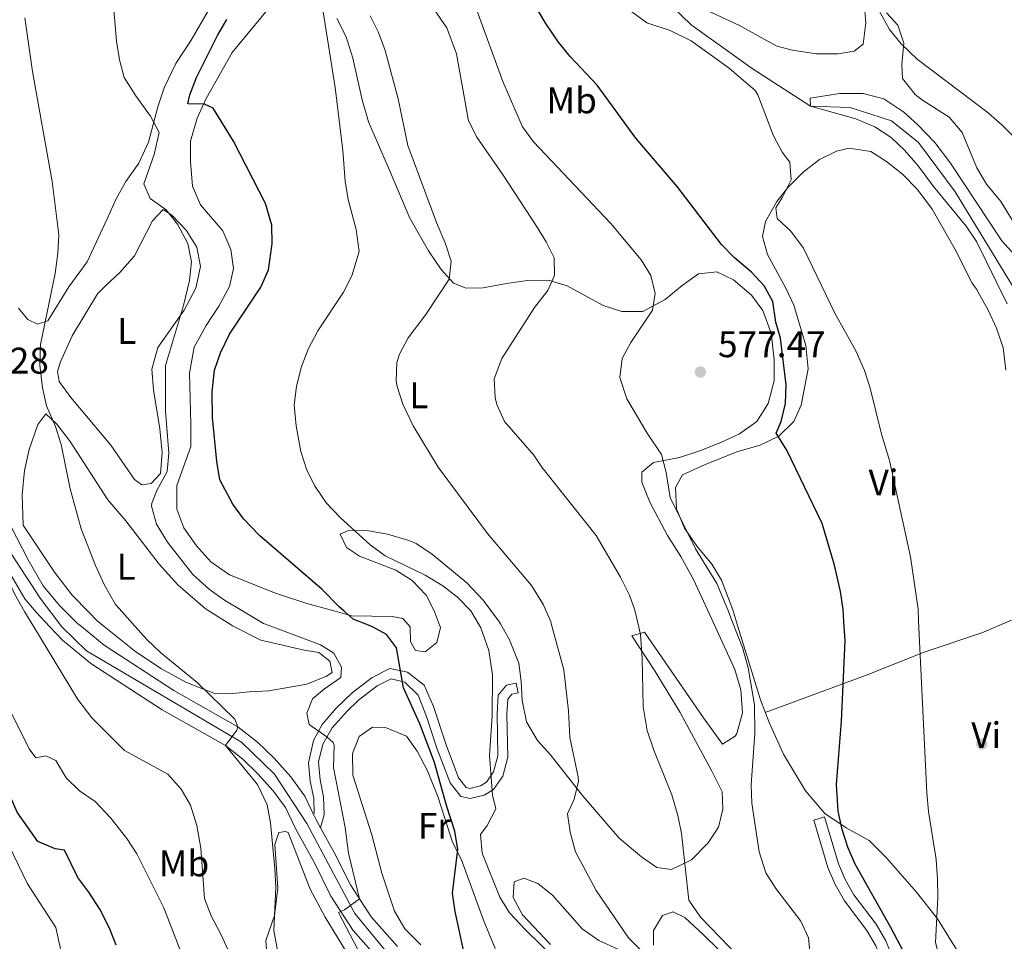
# Model space of a CAD drawing. Extents: x 546263 to 553136, y 710289 to 714964.
# Drawn here: x 547479 to 547745, y 712525 to 712774 of the extents above; entities that cross this region are included whole.
import ezdxf
from ezdxf.enums import TextEntityAlignment as Align

# ---------------------------------------------------------------- set-up
doc = ezdxf.new("R2010")
doc.units = 0
doc.header["$MEASUREMENT"] = 0
doc.linetypes.add('DGN Style 3', pattern=[109.364962, 78.11783, -31.247132])
doc.linetypes.add('DGN Style 4', pattern=[125.066646, 62.494264, -31.247132, 0.078118, -31.247132])
for name, color, linetype in [('Nivel 11', 7, 'Continuous'), ('Nivel 17', 7, 'Continuous'), ('Nivel 21', 7, 'Continuous'), ('Nivel 23', 7, 'Continuous'), ('Nivel 36', 7, 'Continuous'), ('Nivel 37', 7, 'Continuous'), ('Nivel 4', 7, 'Continuous'), ('Nivel 41', 7, 'Continuous'), ('Nivel 5', 7, 'Continuous'), ('Nivel 54', 7, 'Continuous'), ('Nivel 7', 7, 'Continuous')]:
    doc.layers.add(name, color=color, linetype=linetype)
doc.styles.add('Style-arial', font='arial.shx', dxfattribs={"bigfont": 'arialbig.shx'})
doc.styles.add('Style-arialn', font='arialn.shx', dxfattribs={"bigfont": 'arialnbig.shx'})

# ---------------------------------------------------------------- blocks, each defined once
blk = doc.blocks.new('5PATER')
at = {"layer": 'Nivel 7', "linetype": 'Continuous', "lineweight": 0}
h = blk.add_hatch(color=53, dxfattribs=at)
edge = h.paths.add_edge_path()
edge.add_ellipse((0, 0), major_axis=(-1.1, -1.11), ratio=0.999422, start_angle=0, end_angle=360)
blk = doc.blocks.new('5PERFI')
at = {"layer": 'Nivel 17', "linetype": 'Continuous', "lineweight": 0}
h = blk.add_hatch(color=7, dxfattribs=at)
edge = h.paths.add_edge_path()
edge.add_arc((0, 0), 1.56, 315, 675)

msp = doc.modelspace()

# ---------------------------------------------------------------- linework, layer by layer
at = {"layer": 'Nivel 11', "color": 142, "linetype": 'Continuous', "lineweight": 13}
msp.add_polyline3d([(547749.84, 712698.32, 563.32), (547731.8, 712727.92, 563.74), (547721.88, 712741.2, 564.16), (547714.56, 712747.12, 564.25), (547703.4, 712750.72, 564.46), (547692.6, 712751.12, 565), (547676.84, 712761.28, 565.65), (547660.28, 712773.12, 565.65), (547655.16, 712778.08, 565.56)], dxfattribs=at)
at = {"layer": 'Nivel 21', "color": 7, "linetype": 'Continuous', "lineweight": 13}
for points in [[(547486.694, 712610.126, 613.303), (547482.951, 712614.062, 613.592), (547479.918, 712617.704, 613.84), (547475.513, 712625.304, 614.36), (547467.366, 712640.865, 615.28), (547448.676, 712682.017, 617.28), (547435.938, 712709.888, 619.12), (547422.868, 712736.829, 622.24), (547405.993, 712773.063, 626.44), (547383.619, 712822.534, 632.72)], [(547411.52, 712775.6, 626.44), (547428.36, 712739.44, 622.24), (547441.44, 712712.48, 619.12), (547454.2, 712684.56, 617.28), (547462.32, 712667.04, 616.56), (547472.84, 712643.52, 615.28), (547480.84, 712628.24, 614.36), (547484.92, 712621.2, 613.84), (547489.32, 712615.92, 613.44), (547491.147, 712614.092, 613.29), (547494.2, 712611.04, 613.04), (547495.241, 712610.185, 612.942)], [(547576.497, 712519.29, 603.08), (547568.794, 712527.896, 604.32), (547562.747, 712537.226, 605.08), (547558.292, 712546.217, 606.24), (547553.267, 712555.302, 607.48), (547550.472, 712561.195, 608.12), (547547.19, 712565.686, 608.68), (547543.02, 712570.336, 609.04), (547538.926, 712574.284, 609.6), (547534.209, 712577.972, 610.12), (547517.081, 712587.68, 611.32), (547497.801, 712600.206, 612.36), (547490.109, 712606.531, 613.04), (547486.694, 712610.126, 613.303)], [(547580.8, 712523.6, 603.08), (547573.64, 712531.6, 604.32), (547568.04, 712540.24, 605.08), (547563.68, 712549.04, 606.24), (547559.987, 712555.717, 607.156), (547558.68, 712558.08, 607.48), (547558.169, 712559.158, 607.591), (547555.72, 712564.32, 608.12), (547551.92, 712569.52, 608.68), (547547.4, 712574.56, 609.04), (547542.92, 712578.88, 609.6), (547537.6, 712583.04, 610.12), (547520.24, 712592.88, 611.32), (547501.4, 712605.12, 612.36), (547495.241, 712610.185, 612.942)]]:
    msp.add_polyline3d(points, dxfattribs=at)
at = {"layer": 'Nivel 21', "color": 7, "linetype": 'Continuous', "lineweight": 0}
for points in [[(547613.44, 712592.24, 592.68), (547612.93, 712594.85, 592.68), (547610.353, 712594.347, 593.44), (547608.076, 712591.581, 593.76), (547607.779, 712586.53, 593.72), (547608.013, 712575.204, 593.72), (547606.833, 712570.822, 593.56), (547604.898, 712568.058, 594.04), (547603.261, 712567.054, 594.6), (547600.393, 712566.397, 595.28), (547599.44, 712566.582, 595.8), (547597.363, 712569.233, 596.545), (547593.95, 712578.16, 597.96), (547590.591, 712588.56, 598.684), (547587.992, 712594.361, 599.069), (547583.553, 712597.838, 599.582), (547578.769, 712598.808, 600.56), (547573.904, 712596.427, 601.64), (547568.546, 712592.26, 603.12), (547564.227, 712588.102, 603.816), (547560.439, 712583.699, 604.504), (547558.101, 712579.363, 605.397), (547556.749, 712573.299, 606.392), (547557.202, 712568.34, 606.88), (547558.149, 712563.764, 607.16), (547558.288, 712559.593, 607.24)], [(547748.002, 712450.506, 572.45), (547740.091, 712463.208, 573.646), (547730.263, 712482.114, 575.145), (547726.347, 712491.126, 575.625), (547719.985, 712507.845, 576.579), (547713.058, 712525.115, 576.57), (547710.371, 712529.621, 576.61), (547704.367, 712537.587, 576.412), (547701.998, 712541.702, 576.287), (547700.223, 712545.999, 576.138), (547696.395, 712558.642, 575.41), (547693.48, 712557.76, 575.41)]]:
    msp.add_polyline3d(points, dxfattribs=at)
at = {"layer": 'Nivel 21', "color": 7, "linetype": 'DGN Style 3', "lineweight": 0}
for points in [[(547559.987, 712555.717, 607.156), (547560.96, 712559.28, 607.24), (547560.8, 712564.08, 607.16), (547559.84, 712568.72, 606.88), (547559.44, 712573.6, 606.32), (547560.598, 712578.373, 605.397), (547563.122, 712582.806, 604.393), (547567.139, 712587.27, 603.65), (547570.28, 712590.24, 603.12), (547575.32, 712594.16, 601.64), (547579.08, 712596, 600.56), (547582.76, 712595.12, 599.48), (547586.445, 712591.664, 599.001), (547588.698, 712585.864, 598.563), (547591.44, 712577.28, 597.96), (547595.023, 712567.909, 596.545), (547597.96, 712564.16, 595.8), (547600.44, 712563.68, 595.28), (547604.28, 712564.56, 594.6), (547606.76, 712566.08, 594.04), (547609.28, 712569.68, 593.56), (547610.68, 712574.88, 593.72), (547610.44, 712586.48, 593.72), (547610.68, 712590.56, 593.76), (547611.8, 712591.92, 593.44), (547613.44, 712592.24, 592.68)], [(547693.48, 712557.76, 575.41), (547697.351, 712544.974, 576.138), (547699.259, 712540.355, 576.287), (547701.821, 712535.904, 576.412), (547707.84, 712527.92, 576.61), (547710.32, 712523.76, 576.57), (547717.148, 712506.737, 576.579), (547723.525, 712489.977, 575.625), (547727.505, 712480.819, 575.145), (547733.371, 712469.21, 574.267), (547745.52, 712448.72, 572.45)]]:
    msp.add_polyline3d(points, dxfattribs=at)
at = {"layer": 'Nivel 23', "color": 7, "linetype": 'DGN Style 4', "lineweight": 0}
for points in [[(547382.786, 712831.541, 633.708), (547444.687, 712696.768, 618.184), (547464.127, 712654.186, 615.923), (547475.161, 712631.58, 614.661), (547484.093, 712617.912, 613.723), (547489.908, 712610.148, 613.177)], [(547489.908, 712610.148, 613.177), (547496.622, 712603.639, 612.576), (547538.55, 712578.923, 609.81), (547547.537, 712570.225, 608.856), (547556.235, 712556.889, 607.465), (547569.281, 712532.536, 604.711), (547580.297, 712519.2, 602.879), (547605.81, 712499.486, 600.57), (547633.351, 712479.183, 598.539), (547648.137, 712459.747, 596.665), (547660.023, 712434.801, 594.668), (547687.082, 712370.569, 587.89), (547702.415, 712339.393, 584.45), (547713.659, 712324.06, 583.155), (547737.68, 712306.683, 581.881), (547789.811, 712271.418, 577.573), (547877.718, 712213.154, 570.443), (547887.428, 712205.999, 569.639), (547897.138, 712186.322, 567.527), (547911.448, 712149.779, 565.248), (547955.146, 712073.371, 561.895), (547973.034, 712038.618, 560.644)]]:
    msp.add_polyline3d(points, dxfattribs=at)
at = {"layer": 'Nivel 36', "color": 92, "linetype": 'Continuous', "lineweight": 0}
for points in [[(547531.2, 712779.68, 601.09), (547527.52, 712773.44, 601.57), (547524.92, 712768.96, 602.53), (547520.76, 712762.64, 603.49), (547517.64, 712756.08, 604.21), (547515.88, 712750.88, 604.93), (547513.4, 712741.36, 606.37), (547510.8, 712735.6, 606.89), (547507.28, 712730.64, 607.69), (547504.68, 712726, 608.21), (547502.24, 712720.56, 608.57), (547496.76, 712708.96, 608.73), (547491.84, 712702.16, 609.65), (547486.12, 712692.96, 610.09), (547483.36, 712692.08, 610.29), (547480.72, 712693.28, 610.61), (547478.24, 712696.4, 610.85)], [(547583.657, 712610.789, 599.594), (547582.24, 712612.4, 599.65), (547579.36, 712612.88, 599.69), (547568.36, 712613.12, 599.81), (547563.896, 712614.357, 600.148), (547556.24, 712616.48, 600.73), (547547.76, 712619.2, 601.45), (547535.28, 712624.24, 602.41), (547530.28, 712627.68, 603.29), (547526.36, 712632.08, 603.29), (547522.96, 712636.88, 603.25), (547521.08, 712642, 603.13), (547521.04, 712648.4, 602.61), (547524.84, 712658.96, 601.53), (547524.88, 712665.04, 601.21), (547524.48, 712678.8, 601.17), (547525.72, 712685.84, 601.13), (547529, 712691.68, 601.13), (547532.48, 712696.96, 601.29), (547535.28, 712702.24, 601.61), (547536.44, 712707.12, 601.93), (547535.64, 712712.24, 602.33), (547533.56, 712717.36, 602.81), (547527.44, 712724.32, 602.61), (547525.28, 712729.44, 602.53), (547524.76, 712736, 601.89), (547524.8, 712741.6, 601.93), (547526.56, 712747.84, 600.81), (547529, 712753.12, 599.93), (547536.04, 712765.6, 597.73), (547548.6, 712780.88, 595.77)], [(547707.24, 712778, 568.53), (547707.56, 712773.68, 567.53), (547706.84, 712767.84, 566.73), (547704.44, 712766, 566.61), (547700.08, 712765.2, 566.69), (547694.12, 712765.28, 566.61), (547687.76, 712766.24, 566.53), (547683.48, 712767.36, 566.65), (547673.44, 712772.88, 566.77), (547662.16, 712778.16, 567.09)], [(547747.28, 712720.16, 567.61), (547744.12, 712725.28, 567.93), (547740.24, 712730, 568.41), (547737.64, 712734.4, 568.65), (547733.64, 712743.92, 569.45), (547730.16, 712748.08, 569.69), (547722.92, 712752.72, 569.41), (547721, 712754.24, 569.53), (547717.56, 712758.56, 569.97), (547717.36, 712762.4, 570.53), (547717.92, 712768.16, 571.13), (547716.28, 712772.96, 571.21), (547713.24, 712776.32, 570.69)], [(547564.36, 712774.8, 595.53), (547566.88, 712769.84, 595.29), (547568.72, 712764.08, 595.05), (547571.24, 712752.8, 594.81), (547572.92, 712746.8, 594.53), (547578.68, 712733.76, 593.61), (547584.16, 712720.72, 592.29), (547589.16, 712711.92, 591.73), (547592.64, 712706.88, 590.85), (547596, 712703.12, 589.65), (547599.4, 712701.84, 589.01), (547604.04, 712701.92, 588.29), (547610.28, 712703.04, 587.57), (547615.96, 712703.92, 585.33), (547621.56, 712704, 584.65), (547626.76, 712702.48, 583.89), (547636.48, 712697.12, 582.37), (547641.52, 712695.52, 580.93), (547647.2, 712695.52, 580.29), (547653.24, 712698.72, 579.05), (547657.92, 712702.56, 578.13), (547662.32, 712705.68, 577.57), (547667.24, 712706.24, 577.21), (547671.8, 712704.08, 577.13), (547676.64, 712699.92, 576.93), (547679.68, 712695.76, 576.81), (547682, 712689.6, 576.81), (547682.8, 712682.48, 576.73), (547682.8, 712676.72, 576.69), (547681.16, 712670.56, 576.69), (547678.12, 712665.68, 576.69), (547673.44, 712662.4, 576.81), (547668.36, 712660, 577.13), (547662.64, 712657.76, 577.73), (547657.12, 712655.92, 578.93), (547650.12, 712654.64, 580.17), (547647, 712652, 581.29), (547646.96, 712649.28, 582.17), (547649.12, 712643.84, 583.29), (547653.92, 712634.88, 583.73), (547657.56, 712629.2, 584.05), (547660.92, 712622.96, 583.81), (547664.7, 712614.724, 583.418), (547666.247, 712611.356, 583.258)], [(547672.601, 712611.398, 579.025), (547671.571, 712614.749, 579.072), (547668.56, 712622.72, 579.25), (547665.92, 712627.12, 579.25), (547661.96, 712631.84, 579.49), (547658.52, 712636.8, 579.57), (547656.36, 712642.08, 579.53), (547656.04, 712647.84, 579.37), (547658, 712651.28, 579.05), (547664.08, 712654.08, 577.69), (547672.92, 712657.6, 576.37), (547678.96, 712659.28, 575.25), (547684.04, 712661.76, 574.21), (547688.08, 712665.68, 573.17), (547690.12, 712670.16, 572.13), (547691.96, 712680, 571.21), (547691.32, 712686.24, 570.85), (547688.12, 712697.2, 570.37), (547685.92, 712701.76, 570.21), (547680.96, 712710.88, 570.69), (547679.6, 712715.76, 570.61), (547680.4, 712719.84, 570.25), (547683.52, 712725.28, 569.65), (547686.68, 712729.2, 569.33), (547690.6, 712733.2, 569.01), (547695.04, 712736.64, 568.57), (547699.64, 712738.88, 568.29), (547703.12, 712739.68, 568.33), (547709, 712738.8, 568.17), (547713.24, 712736.08, 568.25), (547717.52, 712732.64, 568.33), (547721.6, 712728.48, 568.25), (547725.6, 712723.2, 568.25), (547731.76, 712712.24, 568.09), (547736.36, 712703.2, 567.73), (547737.52, 712701.52, 567.29), (547740.72, 712695.84, 567.37), (547743, 712690.96, 567.45), (547744.8, 712685.68, 567.45), (547745.52, 712679.6, 567.53)], [(547501.8, 712702.56, 606.89), (547505.6, 712706.08, 606.81), (547509.56, 712710.56, 606.57), (547514.44, 712720, 605.93), (547517.32, 712723.12, 605.17), (547519.72, 712721.6, 605.09), (547523.56, 712717.52, 605.01), (547526.44, 712712.88, 604.81), (547527.48, 712707.68, 604.69), (547526.24, 712701.84, 604.81), (547523.04, 712695.84, 604.81), (547515.88, 712685.76, 604.77), (547514.28, 712679.92, 604.85), (547514.76, 712674.24, 604.85), (547516.48, 712663.76, 604.77), (547517.12, 712657.28, 604.85), (547516.64, 712651.6, 605.01), (547514.16, 712648.88, 605.29), (547511.56, 712648.56, 605.61), (547509.6, 712650, 605.97), (547503.2, 712659.28, 607.41), (547492.4, 712672.16, 608.53), (547489.24, 712676.56, 608.73), (547488.76, 712679.28, 608.73), (547489.56, 712681.84, 608.73), (547492.72, 712688.88, 608.57), (547499.56, 712700.24, 607.49), (547501.8, 712702.56, 606.89)], [(547501.434, 712610.226, 610.886), (547499.52, 712611.76, 611.01), (547497.232, 712614.114, 611.199), (547492.76, 712618.72, 611.57), (547487.96, 712624.96, 612.09), (547479.48, 712637.6, 612.77), (547479.2, 712645.92, 612.29), (547479.8, 712652.4, 611.81), (547481.12, 712658.16, 611.49), (547483.44, 712664.88, 611.01), (547485.64, 712667.76, 610.69), (547488.56, 712664.96, 610.45), (547492.2, 712660.32, 610.25), (547502.36, 712644.48, 609.49), (547507.24, 712638.8, 609.29), (547516.28, 712627.04, 608.69), (547521.32, 712621.52, 608.29), (547528.76, 712615.04, 608.13), (547530.038, 712614.234, 608.053), (547536.021, 712610.463, 607.696)], [(547608.663, 712610.96, 592.697), (547608.44, 712611.36, 592.69), (547606.087, 712614.51, 592.69), (547603.96, 712617.36, 592.69), (547599.6, 712622, 592.53), (547590.32, 712629.68, 592.49), (547585.84, 712632.64, 592.49), (547584.56, 712633.2, 592.49), (547583.6, 712633.6, 592.73), (547578.08, 712635.2, 593.21), (547573.04, 712636.08, 593.73), (547567.56, 712636.24, 594.53), (547565.28, 712635.2, 595.73), (547566.96, 712631.6, 597.25), (547570.56, 712629.28, 598.09), (547580.36, 712625.44, 598.09), (547584.8, 712622.64, 597.89), (547588.56, 712618.72, 597.89), (547590.764, 712614.455, 597.89), (547592.129, 712610.847, 598.113)], [(547666.247, 712611.356, 583.258), (547672.12, 712598.56, 582.65), (547673.8, 712593.04, 582.45), (547674.24, 712586.88, 581.97), (547672.64, 712581.28, 581.65), (547672.4, 712580.8, 581.65), (547672.2, 712580.56, 581.65), (547668.84, 712578.4, 581.97), (547663.64, 712585.44, 582.69), (547647.64, 712608.72, 585.05), (547644.24, 712607.68, 585.93), (547650.32, 712598.48, 584.89), (547657.36, 712586.96, 584.01), (547665.88, 712571.04, 582.57), (547668.68, 712565.44, 582.45), (547668.88, 712560.72, 582.61), (547667.68, 712555.84, 583.01), (547664.92, 712551.68, 584.01), (547660.44, 712547.04, 585.17), (547655, 712544.4, 586.53), (547651.04, 712544.96, 586.93), (547646.84, 712547.84, 587.37), (547640.84, 712552.88, 588.09), (547630.76, 712564.56, 590.49), (547622.2, 712575.44, 591.89), (547618.72, 712579.36, 592.05), (547615.76, 712584.4, 592.33), (547614.52, 712590.16, 592.45), (547614.32, 712595.28, 592.45), (547613.64, 712600.32, 592.53), (547611.12, 712606.56, 592.77), (547608.663, 712610.96, 592.697)], [(547746, 712520.08, 567.05), (547741.52, 712517.36, 567.61), (547737.8, 712517.44, 567.93), (547737, 712517.76, 567.85), (547732.6, 712522, 568.65), (547726.96, 712531.04, 570.09), (547721.36, 712538.32, 571.37), (547713.08, 712547.68, 572.69), (547708.48, 712552.24, 573.33), (547702.24, 712555.68, 574.65), (547696.48, 712559.6, 575.41), (547691.28, 712565.68, 575.97), (547685.32, 712575.68, 576.85), (547681.44, 712584.24, 578.13), (547679.08, 712590.32, 578.73), (547672.601, 712611.398, 579.025)], [(547680.39, 712586.946, 578.396), (547707.48, 712596.96, 573.6), (547723.44, 712603.28, 569.56), (547739, 712608.48, 566.64), (547747.059, 712611.908, 566.096)], [(547536.021, 712610.463, 607.696), (547536.12, 712610.4, 607.69), (547543.84, 712606.48, 607.13), (547555.56, 712603.84, 606.09), (547559.52, 712603.2, 605.53), (547562.48, 712600.8, 605.61), (547563.16, 712597.76, 605.85), (547561.6, 712596.72, 605.93), (547556.24, 712594.64, 606.41), (547545.96, 712592.8, 607.21), (547540.72, 712592.56, 608.05), (547535.32, 712592, 609.21), (547531.12, 712592.16, 609.69), (547523.64, 712595.04, 609.93), (547516.88, 712598.72, 610.13), (547510, 712603.36, 610.33), (547501.434, 712610.226, 610.886)], [(547592.129, 712610.847, 598.113), (547592.48, 712609.92, 598.17), (547591.44, 712605.84, 598.53), (547588.32, 712603.36, 599.05), (547585.64, 712603.68, 599.45), (547584.32, 712606.16, 599.65), (547584.28, 712610.08, 599.57), (547583.657, 712610.789, 599.594)], [(547587.12, 712524, 601.17), (547582.8, 712528.4, 601.37), (547579.96, 712533.12, 601.49), (547576.6, 712543.44, 601.69), (547573.88, 712553.84, 601.85), (547568.72, 712569.92, 602.65), (547568.6, 712575.84, 602.89), (547570.4, 712580.4, 602.85), (547574.08, 712582.96, 602.57), (547577.6, 712582.88, 602.25), (547583.24, 712580.48, 601.77), (547586.12, 712576.48, 601.57), (547588.92, 712571.12, 601.25), (547591.76, 712564.16, 600.81), (547595.72, 712551.84, 600.29), (547598.12, 712547.04, 600.13), (547604.08, 712530.72, 599.85), (547608.24, 712520.64, 599.65)], [(547574.12, 712511.2, 605.32), (547578.76, 712506.16, 605.12), (547582.2, 712501.2, 605.04), (547583.8, 712495.84, 605.08), (547582.96, 712491.68, 605.36), (547581.44, 712490.08, 605.76), (547578.32, 712490, 606.16), (547574.2, 712491.04, 606.72), (547562.64, 712497.36, 608.2), (547553.6, 712504.24, 609.72), (547550, 712508.96, 610.16), (547547.28, 712513.52, 610.36), (547545.6, 712518.96, 610.28), (547545.2, 712525.2, 609.96), (547547.52, 712532, 609.32), (547548.4, 712539.36, 608.8), (547547.64, 712551.2, 608.28), (547548.64, 712554.48, 608.12), (547550.48, 712554.72, 607.92), (547551.24, 712554.48, 607.88), (547557.12, 712539.12, 606.96), (547561.24, 712531.52, 606.32), (547566.96, 712522, 606.04), (547574.12, 712511.2, 605.32)], [(547622.24, 712524.16, 594.37), (547614.68, 712532.16, 594.41), (547612.12, 712536.88, 594.21), (547612.36, 712541.12, 593.85), (547615, 712542.08, 593.77), (547618.8, 712540.64, 593.77), (547622.76, 712537.44, 593.61), (547630.76, 712528.4, 593.29), (547635.28, 712525.2, 592.81), (547640.44, 712522.88, 592.17)], [(547650.12, 712523.92, 587.29), (547650.12, 712527.92, 587.21), (547652.56, 712532, 587.13), (547655.44, 712532.96, 587.09), (547658.6, 712531.44, 586.97), (547663.52, 712526.8, 586.73), (547668.04, 712522.4, 585.93)]]:
    msp.add_polyline3d(points, dxfattribs=at)
at = {"layer": 'Nivel 4', "color": 30, "linetype": 'Continuous', "lineweight": 30, "flags": 128}
for points, elevation in [([(547701.681, 712611.597), (547701.459, 712614.857), (547700.73, 712619.666), (547699.141, 712626.788), (547695.795, 712638.096), (547686.2, 712657.92), (547683.36, 712662.56), (547684.68, 712665.68), (547685.868, 712670.537), (547686.048, 712675.643), (547684.539, 712688.311), (547683.2, 712692.64), (547682.4, 712698.16), (547680.04, 712702.48), (547676.658, 712706.164), (547672, 712710), (547668.504, 712713.581), (547656.48, 712729.36), (547645.347, 712742.409), (547634.856, 712756.801), (547627.56, 712764.56), (547624.379, 712768.418), (547621, 712773.44), (547609.583, 712792.689)], 575), ([(547572.506, 712610.714), (547568.8, 712612.24), (547566.335, 712614.366), (547565.013, 712615.507), (547560.4, 712620.24), (547543.4, 712634.88), (547539.16, 712639.28), (547536.256, 712643.341), (547532.72, 712649.92), (547531.867, 712654.847), (547530.72, 712666.8), (547530.6, 712673.76), (547531.28, 712679.6), (547532.876, 712684.336), (547535.316, 712689.384), (547543.84, 712702.08), (547545.88, 712706.8), (547546.88, 712713.84), (547546.759, 712718.838), (547545.07, 712724.706), (547536.44, 712741.6), (547530.92, 712750.56), (547528.52, 712751.6), (547524.04, 712751.68), (547524.6, 712754.16), (547526.395, 712758.829), (547532.08, 712770.24), (547534.606, 712774.553)], 600), ([(547719.702, 712518.61), (547714.374, 712528.736), (547704.68, 712545.84), (547702.732, 712550.446), (547701.192, 712555.24), (547700.085, 712560.249), (547699.656, 712567.479), (547700.998, 712584.584), (547702.04, 712606.32), (547701.681, 712611.597)], 575), ([(547504.68, 712523.92), (547502.817, 712528.559), (547500.24, 712533.68), (547497.28, 712538.32), (547494.252, 712542.299), (547490.632, 712549.675), (547488.08, 712550), (547483.468, 712551.976), (547477.822, 712559.922), (547474.84, 712566.8), (547468, 712584.88), (547462.68, 712594.88), (547459.738, 712598.923), (547455.8, 712603.2), (547452.162, 712606.633), (547447.981, 712609.86)], 625), ([(547598.88, 712521.76), (547596.44, 712533.04), (547595.685, 712538.003), (547597.12, 712549.84), (547596.318, 712554.762), (547594.04, 712561.76), (547590.84, 712573.36), (547586.88, 712583.84), (547582.435, 712593.646), (547580.56, 712604.4), (547577.8, 712608), (547574.04, 712610.08), (547572.506, 712610.714)], 600)]:
    msp.add_lwpolyline(points, dxfattribs=dict(at, elevation=elevation))
at = {"layer": 'Nivel 5', "color": 30, "linetype": 'Continuous', "lineweight": 0, "flags": 128}
for points, elevation in [([(547482.345, 712610.095), (547479.942, 712614.052), (547477.147, 712619.019), (547468.2, 712638.88), (547475, 712642.32), (547473.2, 712649.28), (547472.2, 712660.32), (547472.72, 712665.6), (547471.414, 712670.427), (547464.2, 712680.56), (547462.11, 712685.105), (547460.362, 712690.696), (547458.56, 712697.28), (547457.6, 712710.56), (547456.84, 712715.52), (547455.75, 712720.401), (547451.64, 712732.24), (547451.312, 712737.231), (547452.84, 712740.24), (547453.44, 712745.2), (547450.32, 712756.32), (547450.247, 712761.323), (547451.378, 712768.127), (547455.64, 712788.08)], 615), ([(547545.831, 712610.53), (547544.571, 712610.998), (547539.138, 712614.267), (547534, 712617.36), (547529.912, 712620.234), (547525.36, 712624.32), (547518.52, 712633.04), (547515.56, 712637.92), (547514.208, 712642.82), (547514.32, 712643.6), (547515.68, 712647.04), (547518.44, 712652.16), (547518.936, 712657.139), (547518.032, 712668.595), (547517.971, 712680.839), (547522.825, 712697.123), (547524.48, 712703.92), (547525, 712708.96), (547524.021, 712713.862), (547521.28, 712719.12), (547518.16, 712723.04), (547513.8, 712726.08), (547512.12, 712730.08), (547514.92, 712738), (547516.24, 712743.92), (547513.965, 712748.376), (547509.96, 712753.84), (547506.8, 712758.8), (547505.502, 712763.629), (547504.699, 712768.7), (547503.76, 712780.48)], 605), ([(547671.545, 712611.391), (547670.251, 712614.744), (547667.233, 712621.864), (547661.48, 712631.2), (547654.629, 712645.119), (547653.56, 712651.92), (547652.26, 712656.754), (547648.36, 712662.56), (547642.858, 712671.852), (547640.987, 712677.615), (547641.6, 712682.72), (547643.964, 712687.127), (547649.8, 712695.84), (547650.6, 712700.4), (547649.4, 712705.2), (547646.8, 712709.485), (547638.56, 712719.28), (547617.64, 712741.44), (547614.667, 712745.465), (547609.32, 712757.76), (547601.4, 712779.52)], 580), ([(547602.726, 712610.921), (547600.627, 712614.491), (547597.04, 712618.16), (547593.072, 712621.201), (547588.314, 712624.098), (547577.44, 712629.36), (547573.433, 712632.354), (547565.24, 712639.68), (547561.56, 712643.6), (547558.52, 712648.08), (547556.231, 712652.524), (547554.633, 712657.574), (547553.36, 712664.56), (547552.8, 712670.24), (547553.45, 712675.195), (547554.754, 712680.364), (547556.595, 712685.321), (547559.24, 712690.227), (547566.16, 712700.72), (547568.444, 712705.119), (547570.417, 712711.77), (547569.603, 712717.721), (547567.48, 712725.84), (547566.625, 712730.768), (547566, 712739.04), (547563.92, 712756.16), (547560.28, 712778.88)], 595), ([(547645.849, 712611.215), (547645.025, 712614.652), (547643.593, 712618.692), (547641.168, 712623.594), (547634.56, 712634.88), (547619.852, 712653.358), (547617.72, 712656.56), (547609.76, 712665.68), (547607.744, 712670.265), (547607.28, 712672.24), (547606.969, 712677.26), (547609.055, 712682.789), (547617.862, 712696.555), (547621.52, 712701.2), (547623.28, 712705.2), (547623.2, 712710), (547621.04, 712714.32), (547618.435, 712718.588), (547609.44, 712732.4), (547602.28, 712742.64), (547600.003, 712747.101), (547596.757, 712765.215), (547594.12, 712772.32), (547590.76, 712777.2)], 585), ([(547721.903, 712611.737), (547721.749, 712614.931), (547719.702, 712629.086), (547714, 712655.12), (547711.84, 712662.24), (547708.76, 712674.72), (547707.266, 712679.49), (547704.982, 712684.639), (547699.228, 712695.078), (547690.72, 712712.64), (547687.28, 712717.2), (547683.56, 712720.64), (547683.2, 712723.52), (547685.08, 712726.48), (547687.36, 712731.12), (547687, 712735.92), (547684.92, 712738.64), (547682.595, 712743.068), (547678.343, 712754.174), (547677.68, 712755.28), (547670.586, 712761.378), (547660.28, 712768.72), (547654.64, 712771.52), (547648.32, 712773.68), (547644.248, 712776.58)], 570), ([(547711, 712777.28), (547714.04, 712771.84), (547717.127, 712767.908), (547721.48, 712763.76), (547740.76, 712749.28), (547744.472, 712745.929), (547761.799, 712728.291)], 570), ([(547509.734, 712610.283), (547506.279, 712614.147), (547504.493, 712616.146), (547501.398, 712621.547), (547499.023, 712626.699), (547495.12, 712636.64), (547492.16, 712647.504), (547489.76, 712659.52), (547488.24, 712664.32), (547485.76, 712669.92), (547484.66, 712674.796), (547483.978, 712680.977), (547484.149, 712686.515), (547488.16, 712705.76), (547488.88, 712711.28), (547489.086, 712716.283), (547487.294, 712730.637), (547482, 712760.48), (547479.92, 712774.96)], 610), ([(547622.446, 712611.056), (547622.32, 712611.52), (547620.988, 712614.565), (547620.318, 712616.098), (547617.067, 712621.341), (547605.159, 712635.346), (547591.84, 712653.36), (547585.08, 712664.56), (547582.24, 712670.4), (547580.719, 712675.19), (547580.44, 712676.72), (547580.612, 712681.708), (547581.32, 712683.92), (547583.66, 712688.351), (547588.48, 712694.64), (547594.8, 712704.24), (547595.32, 712709.12), (547593.84, 712713.84), (547591.36, 712719.6), (547583.633, 712740.429), (547580.998, 712753.103), (547577.44, 712766.16), (547575.64, 712771.04), (547573.404, 712775.513)], 590), ([(547745.84, 712697.6), (547737.6, 712714.48), (547734.791, 712718.618), (547725.946, 712729.336), (547721.76, 712734.96), (547718.08, 712739.12), (547714.484, 712742.591), (547710.045, 712745.518), (547704.932, 712747.663), (547692.6, 712751.12), (547692.52, 712753.2), (547700.44, 712754.48), (547706.84, 712754.48), (547712.52, 712753.04), (547717.88, 712749.44), (547721.622, 712746.122), (547726.273, 712741.205), (547730.501, 712735.662), (547744.4, 712714.64), (547748.72, 712709.84)], 565), ([(547654.5, 712514.675), (547643.36, 712525.92), (547634.57, 712538.71), (547629, 712549.2), (547627.52, 712554.56), (547626.839, 712559.514), (547628.64, 712563.44), (547629.809, 712568.368), (547629.72, 712569.52), (547627.44, 712580.16), (547627.08, 712587.36), (547625.86, 712598.476), (547622.446, 712611.056)], 590), ([(547675.92, 712518), (547662.802, 712531.503), (547659.718, 712536.145), (547657.68, 712554.16), (547656.693, 712559.061), (547655.12, 712564.64), (547650.2, 712576.72), (547648.36, 712582.08), (547647.28, 712588.56), (547647.04, 712601.52), (547646.6, 712608.08), (547645.849, 712611.215)], 585), ([(547693.23, 712513.915), (547692.04, 712525.92), (547689.962, 712530.469), (547683.2, 712539.28), (547680.562, 712543.521), (547678.685, 712549.186), (547676.72, 712562.4), (547676.546, 712567.4), (547677.583, 712581.235), (547677.44, 712588.96), (547675.765, 712598.988), (547674.209, 712604.483), (547671.545, 712611.391)], 580), ([(547749.6, 712461.12), (547736.459, 712488.235), (547731.12, 712508.8), (547729.08, 712514.72), (547726.484, 712524.627), (547727.12, 712536.8), (547727.02, 712541.799), (547726.608, 712547.146), (547724.6, 712560.16), (547724.144, 712565.139), (547721.903, 712611.737)], 570), ([(547528.76, 712499.6), (547521.917, 712522.855), (547517.56, 712534.08), (547510.24, 712548.64), (547507.565, 712552.862), (547503.24, 712558.32), (547498.92, 712562.8), (547494.72, 712565.76), (547491.096, 712569.208), (547488.32, 712573.92), (547485.64, 712575.2), (547482.88, 712574.64), (547481.12, 712577.12), (547476.04, 712587.28), (547472.76, 712591.52), (547470.778, 712596.111), (547466.67, 712608.454), (547466.266, 712609.985)], 620), ([(547595.245, 712411.642), (547586.84, 712428.88), (547571.465, 712456.916), (547562.52, 712471.76), (547555.08, 712482.08), (547548.488, 712490.067), (547544, 712493.92), (547540.52, 712497.76), (547536.76, 712498.72), (547535.88, 712501.2), (547537.08, 712512.56), (547537.183, 712517.595), (547533.04, 712526.72), (547530.36, 712531.84), (547528.592, 712536.546), (547527.6, 712550.16), (547526.48, 712556.32), (547524.76, 712561.84), (547522.217, 712566.138), (547518.591, 712570.217), (547506.88, 712576.64), (547498.095, 712585.519), (547494.263, 712590.467), (547482.345, 712610.095)], 615), ([(547542.88, 712567.44), (547534.209, 712577.972), (547537.322, 712582.101), (547537.6, 712583.04), (547536.8, 712585.12), (547526.566, 712595.035), (547516.64, 712603.2), (547513, 712606.629), (547509.734, 712610.283)], 610), ([(547570.12, 712522.56), (547564.84, 712532.8), (547566.44, 712533.52), (547570.49, 712536.506), (547567.512, 712548.88), (547566.6, 712555.76), (547563.476, 712572.049), (547563.639, 712578.063), (547563.36, 712578.8), (547561.695, 712580.3), (547556.88, 712583.68), (547556.28, 712586.72), (547557.8, 712590.64), (547561.04, 712593.36), (547565.48, 712596.4), (547565.64, 712599.2), (547563.6, 712602.96), (547559.96, 712605.28), (547545.831, 712610.53)], 605), ([(547656.882, 712428.791), (547655.296, 712433.676), (547655.88, 712436.117), (547662.24, 712439.28), (547663.8, 712442.32), (547658.64, 712455.76), (547646.402, 712489.734), (547643.532, 712495.455), (547636.55, 712505.761), (547628.298, 712515.552), (547615.444, 712528.075), (547611.16, 712532.72), (547608.514, 712536.964), (547603.72, 712548.88), (547603.272, 712553.875), (547605.08, 712556.32), (547607.44, 712560.88), (547606.52, 712564.56), (547605.679, 712575.317), (547606.48, 712586), (547606.539, 712596.998), (547605.52, 712603.68), (547603.36, 712609.84), (547602.726, 712610.921)], 595), ([(547490.723, 712517.506), (547488.33, 712528.704), (547480.64, 712540.56), (547473.04, 712556.08), (547469.079, 712559.173), (547460.56, 712559.28), (547455.947, 712561.234), (547445.2, 712577.52), (547444.382, 712582.495), (547446.24, 712585.36), (547446.2, 712588.24), (547444.685, 712592.999)], 630), ([(547549.52, 712516.08), (547547.36, 712527.92), (547547.88, 712539.68), (547547.634, 712544.673), (547546.4, 712557.04), (547545.565, 712561.968), (547542.88, 712567.44)], 610)]:
    msp.add_lwpolyline(points, dxfattribs=dict(at, elevation=elevation))
at = {"layer": 'Nivel 54', "color": 9, "linetype": 'Continuous', "lineweight": 0}
for points in [[(547383.619, 712822.534, 632.72), (547405.993, 712773.063, 626.44), (547422.868, 712736.829, 622.24), (547435.938, 712709.888, 619.12), (547448.676, 712682.017, 617.28), (547467.366, 712640.865, 615.28), (547475.513, 712625.304, 614.36), (547479.918, 712617.704, 613.84), (547482.951, 712614.062, 613.592), (547486.694, 712610.126, 613.303), (547490.109, 712606.531, 613.04), (547497.801, 712600.206, 612.36), (547517.081, 712587.68, 611.32), (547534.209, 712577.972, 610.12), (547538.926, 712574.284, 609.6), (547543.02, 712570.336, 609.04), (547547.19, 712565.686, 608.68), (547550.472, 712561.195, 608.12), (547553.267, 712555.302, 607.48), (547558.292, 712546.217, 606.24), (547562.747, 712537.226, 605.08), (547568.794, 712527.896, 604.32), (547576.497, 712519.29, 603.08)], [(547580.8, 712523.6, 603.08), (547573.64, 712531.6, 604.32), (547568.04, 712540.24, 605.08), (547563.68, 712549.04, 606.24), (547559.987, 712555.717, 607.156), (547558.68, 712558.08, 607.48), (547558.169, 712559.158, 607.591), (547555.72, 712564.32, 608.12), (547551.92, 712569.52, 608.68), (547547.4, 712574.56, 609.04), (547542.92, 712578.88, 609.6), (547537.6, 712583.04, 610.12), (547520.24, 712592.88, 611.32), (547501.4, 712605.12, 612.36), (547495.241, 712610.185, 612.942), (547494.2, 712611.04, 613.04), (547491.147, 712614.092, 613.29), (547489.32, 712615.92, 613.44), (547484.92, 712621.2, 613.84), (547480.84, 712628.24, 614.36), (547472.84, 712643.52, 615.28)]]:
    msp.add_polyline3d(points, dxfattribs=at)

# ---------------------------------------------------------------- block references
at = {"layer": 'Nivel 17', "color": 7, "linetype": 'Continuous', "lineweight": 0}
msp.add_blockref('5PERFI', (547739, 712578.4, 567), dxfattribs=at)
at = {"layer": 'Nivel 7', "color": 53, "linetype": 'Continuous', "lineweight": 0}
msp.add_blockref('5PATER', (547662.8, 712679.12, 577.47), dxfattribs=at)

# ---------------------------------------------------------------- texts
at = {"layer": 'Nivel 37', "color": 92, "linetype": 'Continuous', "lineweight": 0, "style": 'Style-arialn'}
for s, p in [('Mb', (547627.957, 712752.63, 576.643)), ('L', (547507.488, 712690.23, 605.845)), ('L', (547586.608, 712672.79, 588.692)), ('Vi', (547712.395, 712649.19, 569.98)), ('L', (547507.368, 712626.39, 609.239)), ('Vi', (547740.195, 712580.79, 566.477)), ('Fr', (547590.795, 712556.23, 600.55)), ('Mb', (547522.997, 712546.07, 616.673))]:
    msp.add_text(s, height=7, dxfattribs=at).set_placement(p, align=Align.MIDDLE_CENTER)
at = {"layer": 'Nivel 41', "color": 7, "linetype": 'Continuous', "lineweight": 0, "style": 'Style-arial'}
for s, p in [('577.47', (547667.57, 712683.12, 577.47)), ('617.28', (547457.263, 712678.69, 617.28))]:
    msp.add_text(s, height=7, dxfattribs=at).set_placement(p)

doc.saveas('drawing.dxf')
